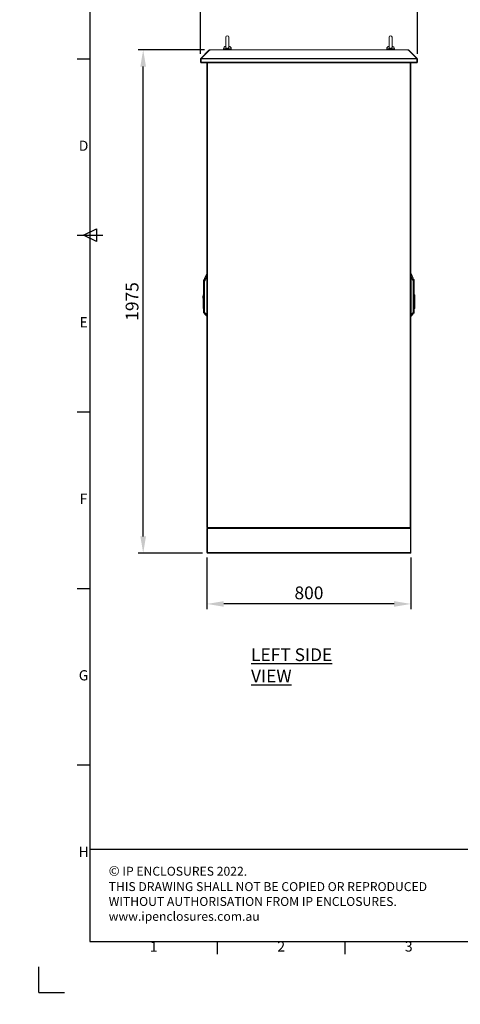
# Model space of a CAD drawing. Units: millimetres. Extents: x 63 to 8538, y 73 to 6060.
# Drawn here: x 63 to 1790, y 73 to 3936 of the extents above; entities that cross this region are included whole.
import ezdxf
from ezdxf.enums import TextEntityAlignment as Align

# ---------------------------------------------------------------- set-up
doc = ezdxf.new("R2010")
doc.units = ezdxf.units.MM
doc.header["$LTSCALE"] = 5
doc.header["$PDSIZE"] = -1
doc.layers.add('Dimensions', color=7, linetype='Continuous')
doc.layers.add('Title Block', color=7, linetype='Continuous')
doc.styles.add('ISO Proportional', font='ARIALN.TTF', dxfattribs={"width": 0.8})
doc.styles.add('SLDTEXTSTYLE1', font='romans.shx', dxfattribs={"width": 0.75})
doc.styles.get("Standard").update_dxf_attribs({"font": 'romans.shx', "width": 0.8})
doc.dimstyles.new('SLDDIMSTYLE2', dxfattribs={"dimscale": 10, "dimtxt": 2.5, "dimasz": 3.302, "dimexe": 1, "dimexo": 1, "dimgap": 0.926042, "dimtad": 1, "dimdec": 0, "dimrnd": 1e-09, "dimzin": 12, "dimdsep": 46, "dimtxsty": 'Standard', "dimcen": 2, "dimadec": 0, "dimazin": 3, "dimtfac": 1, "dimtdec": 0, "dimtmove": 0, "dimatfit": 0, "dimfxl": 1, "dimfrac": 2, "dimtolj": 1, "dimtzin": 12, "dimarcsym": 0})

# ---------------------------------------------------------------- blocks, each defined once
blk = doc.blocks.new('ISO A1 title block')
at = {"layer": 'Title Block'}
for p, q in [((20, 574), (20, 20)), ((15, 366.25), (20, 366.25)), ((17.5, 297), (22.5, 299.5)), ((22.5, 299.5), (22.5, 294.5)), ((15, 297), (25, 297)), ((22.5, 294.5), (17.5, 297)), ((15, 227.75), (20, 227.75)), ((15, 158.5), (20, 158.5)), ((15, 89.25), (20, 89.25)), ((20, 20), (820, 20)), ((70, 15), (70, 20)), ((120, 15), (120, 20)), ((0, 0), (0, 10)), ((0, 0), (10, 0))]:
    blk.add_line(p, q, dxfattribs=at)
at = {"layer": 'Title Block', "style": 'ISO Proportional'}
for s, p in [('D', (17.5, 331.625)), ('E', (17.5, 262.375)), ('F', (17.5, 193.125)), ('G', (17.5, 123.875)), ('H', (17.5, 54.625)), ('1', (45, 17.5)), ('2', (95, 17.5)), ('3', (145, 17.5))]:
    blk.add_text(s, height=4, dxfattribs=at).set_placement(p, align=Align.MIDDLE)
at = {"layer": 'Title Block', "style": 'ISO Proportional', "flags": 8}
for tag, p in [('FILENAME', (747, 43)), ('DATE', (772, 43)), ('SCALE', (802, 43)), ('EDITION', (787, 23)), ('SHEET', (802, 23))]:
    blk.add_attdef(tag, text='', height=2.5, dxfattribs=at).set_placement(p, align=Align.MIDDLE_LEFT)
blk.add_attdef('DRAWING_NUMBER', text='', height=3, dxfattribs=at).set_placement((755, 25), align=Align.MIDDLE)
blk = doc.blocks.new('*D6')
at = {"layer": 'Defpoints', "color": 0, "transparency": 16777216}
for p in [(772.2, 4018.1), (772.2, 3782), (1622.1, 3782)]:
    blk.add_point(p, dxfattribs=at)
at = {"layer": 'Dimensions', "color": 0, "lineweight": -2, "transparency": 16777216}
for p, q in [((772.2, 3802), (772.2, 4038.1)), ((1556.1, 4018.1), (838.2, 4018.1)), ((1622.1, 3802), (1622.1, 4038.1))]:
    blk.add_line(p, q, dxfattribs=at)
at = {"layer": 'Dimensions', "color": 0, "transparency": 16777216}
for points in [[(838.2, 4029.1), (838.2, 4007.1), (772.2, 4018.1)], [(1556.1, 4029.1), (1556.1, 4007.1), (1622.1, 4018.1)]]:
    blk.add_solid(points, dxfattribs=at)
at = {"layer": 'Dimensions', "color": 0, "transparency": 16777216, "insert": (1197.1, 4061.6), "char_height": 50, "attachment_point": 5}
blk.add_mtext('\\A1;850', dxfattribs=at)
blk = doc.blocks.new('*D7')
at = {"layer": 'Defpoints', "color": 0, "transparency": 16777216}
for p in [(797.2, 1845.7), (1597.1, 1845.7), (797.2, 1644)]:
    blk.add_point(p, dxfattribs=at)
at = {"layer": 'Dimensions', "color": 0, "lineweight": -2, "transparency": 16777216}
for p, q in [((797.2, 1825.7), (797.2, 1624)), ((1597.1, 1825.7), (1597.1, 1624)), ((1531.1, 1644), (863.2, 1644))]:
    blk.add_line(p, q, dxfattribs=at)
at = {"layer": 'Dimensions', "color": 0, "transparency": 16777216}
for points in [[(863.2, 1655), (863.2, 1633), (797.2, 1644)], [(1531.1, 1655), (1531.1, 1633), (1597.1, 1644)]]:
    blk.add_solid(points, dxfattribs=at)
at = {"layer": 'Dimensions', "color": 0, "transparency": 16777216, "insert": (1197.1, 1687.5), "char_height": 50, "attachment_point": 5}
blk.add_mtext('\\A1;800', dxfattribs=at)
blk = doc.blocks.new('*D8')
at = {"layer": 'Defpoints', "color": 0, "transparency": 16777216}
for p in [(547.2, 3818.1), (808.2, 3818.1), (799.8, 1843.1)]:
    blk.add_point(p, dxfattribs=at)
at = {"layer": 'Dimensions', "color": 0, "lineweight": -2, "transparency": 16777216}
for p, q in [((788.2, 3818.1), (527.2, 3818.1)), ((547.2, 1909.1), (547.2, 3752)), ((779.8, 1843.1), (527.2, 1843.1))]:
    blk.add_line(p, q, dxfattribs=at)
at = {"layer": 'Dimensions', "color": 0, "transparency": 16777216}
for points in [[(536.1, 3752), (558.2, 3752), (547.2, 3818.1)], [(536.1, 1909.1), (558.2, 1909.1), (547.2, 1843.1)]]:
    blk.add_solid(points, dxfattribs=at)
at = {"layer": 'Dimensions', "color": 0, "transparency": 16777216, "insert": (503.6, 2830.6), "char_height": 50, "attachment_point": 5, "rotation": 90}
blk.add_mtext('\\A1;1975', dxfattribs=at)

msp = doc.modelspace()

# ---------------------------------------------------------------- hatches: boundary and pattern name
at = {"linetype": 'Continuous', "lineweight": 18}
h = msp.add_hatch(dxfattribs=at)
h.set_pattern_fill('ANSI32', style=0)
h.paths.add_polyline_path([(63.4, 73.5), (63.4, 73.6), (63, 73.6), (63, 73.5)], flags=0)
h = msp.add_hatch(dxfattribs=at)
h.set_pattern_fill('ANSI32', style=0)
h.paths.add_polyline_path([(113.5, 73.6), (113.5, 73.5), (113.8, 73.5), (113.8, 73.6)], flags=0)

# ---------------------------------------------------------------- linework, layer by layer
at = {"color": 7, "linetype": 'Continuous', "lineweight": 18, "ltscale": 20}
for p, q in [((871.2, 3867.1), (871.2, 3828.2)), ((883.2, 3828.2), (883.2, 3867.1)), ((1511.1, 3867.1), (1511.1, 3828.2)), ((1523.1, 3828.2), (1523.1, 3867.1)), ((772.9, 3783.8), (805.1, 3816.1)), ((774.4, 3783.8), (806.6, 3816.1)), ((805.7, 3816.6), (805.1, 3816.1)), ((805.9, 3815.3), (805.1, 3816.1)), ((806.4, 3817.3), (805.7, 3816.6)), ((806.6, 3816.1), (809.2, 3816.1)), ((808.2, 3816.1), (808.2, 3818.1)), ((808.2, 3818.1), (809.2, 3818.1)), ((808.2, 3816.1), (809.2, 3816.1)), ((809.2, 3818.1), (809.2, 3817.3)), ((1585.1, 3818.1), (809.2, 3818.1)), ((809.2, 3817.3), (809.2, 3816.6)), ((809.2, 3817.3), (1585.1, 3817.3)), ((809.2, 3816.1), (809.2, 3816.6)), ((862.2, 3821.8), (862.2, 3818.1)), ((892.2, 3818.1), (892.2, 3821.8)), ((1502.1, 3821.8), (1502.1, 3818.1)), ((1532.1, 3818.1), (1532.1, 3821.8)), ((1585.1, 3817.3), (1585.1, 3818.1)), ((1585.1, 3818.1), (1586.1, 3818.1)), ((1585.1, 3817.3), (1585.1, 3816.6)), ((1585.1, 3816.6), (1585.1, 3816.1)), ((1585.1, 3816.1), (1587.7, 3816.1)), ((1585.1, 3816.1), (1586.1, 3816.1)), ((1586.1, 3816.1), (1586.1, 3818.1)), ((1619.9, 3783.8), (1587.7, 3816.1)), ((1587.9, 3817.3), (1588.6, 3816.6)), ((1588.4, 3815.3), (1589.1, 3816.1)), ((1589.1, 3816.1), (1588.6, 3816.6)), ((1621.4, 3783.8), (1589.1, 3816.1)), ((772.2, 3782), (772.2, 3768.7)), ((774.2, 3782), (772.2, 3782)), ((774.2, 3768.7), (772.2, 3768.7)), ((774.3, 3782.5), (772.9, 3783.8)), ((774.2, 3782), (1620.1, 3782)), ((774.2, 3768.7), (774.2, 3782)), ((774.2, 3782), (774.2, 3768.7)), ((774.2, 3768.7), (1620.1, 3768.7)), ((774.4, 3783.8), (1619.9, 3783.8)), ((774.8, 3766.1), (774.8, 3767.1)), ((774.8, 3766.1), (775.5, 3766.1)), ((775.5, 3766.1), (1618.8, 3766.1)), ((797.2, 3766), (797.2, 1946.2)), ((1597.1, 3766), (1597.1, 1946.2)), ((1618.8, 3766.1), (1619.5, 3766.1)), ((1619.5, 3766.1), (1619.5, 3767.1)), ((1620, 3782.5), (1621.4, 3783.8)), ((1620.1, 3782), (1620.1, 3768.7)), ((1620.1, 3782), (1622.1, 3782)), ((1620.1, 3768.7), (1620.1, 3782)), ((1620.1, 3768.7), (1622.1, 3768.7)), ((1622.1, 3768.7), (1622.1, 3782)), ((796.6, 2940.4), (787.7, 2921.5)), ((796.6, 2940.4), (796.6, 2938.6)), ((797, 2938.8), (796.9, 2938.1)), ((797.2, 2940.7), (797, 2940.7)), ((797, 2940.7), (797, 2938.8)), ((1606.3, 2921.5), (1597.5, 2940.4)), ((1597.5, 2938.6), (1597.5, 2940.4)), ((784.3, 2906.7), (784.3, 2914.4)), ((784.3, 2906.6), (784.4, 2906.7)), ((784.4, 2906.7), (784.3, 2906.7)), ((784.3, 2906.7), (784.3, 2906.6)), ((784.3, 2906.6), (784.3, 2897.5)), ((784.3, 2897.5), (784.3, 2854)), ((784.6, 2906.7), (784.6, 2915.1)), ((784.6, 2795.6), (784.6, 2897.5)), ((787.7, 2909.8), (787.7, 2919.4)), ((787.7, 2787.4), (787.7, 2909.8)), ((787.7, 2909.8), (788, 2909.8)), ((788, 2909.8), (788, 2787.4)), ((796.6, 2927.9), (796.6, 2780)), ((797.1, 2931.2), (796.8, 2931.2)), ((796.8, 2780), (796.8, 2927.9)), ((1597.2, 2927.9), (1597.2, 2780)), ((1597.5, 2780), (1597.5, 2927.9)), ((1606.1, 2787.4), (1606.1, 2909.8)), ((1606.1, 2909.8), (1606.3, 2909.8)), ((1606.3, 2919.6), (1606.3, 2921.5)), ((1606.3, 2919.4), (1606.3, 2909.8)), ((1606.3, 2909.8), (1606.3, 2787.4)), ((1609.4, 2915.1), (1609.4, 2906.7)), ((1609.4, 2897.5), (1609.4, 2795.6)), ((1609.7, 2906.7), (1609.7, 2914.4)), ((1609.7, 2906.7), (1609.7, 2906.6)), ((1609.7, 2906.7), (1609.7, 2906.7)), ((1609.7, 2906.6), (1609.7, 2906.7)), ((1609.7, 2897.5), (1609.7, 2906.6)), ((1609.7, 2795.6), (1609.7, 2897.5)), ((785.8, 2889.2), (786, 2877.2)), ((786.4, 2877.2), (786, 2877.2)), ((786, 2877.2), (786, 2795.6)), ((786.4, 2877.2), (786.2, 2889.2)), ((786.4, 2795.6), (786.4, 2877.2)), ((1607.9, 2889.2), (1607.6, 2877.2)), ((1608, 2877.2), (1607.6, 2877.2)), ((1607.6, 2877.2), (1607.6, 2795.6)), ((1608, 2877.2), (1608.2, 2889.2)), ((1608, 2795.6), (1608, 2877.2)), ((781.5, 2852), (782.3, 2852)), ((781.5, 2852), (781.5, 2844)), ((781.5, 2844), (782.3, 2844)), ((782.3, 2856.4), (784.3, 2856.4)), ((782.3, 2856.4), (782.3, 2854)), ((782.3, 2854), (784.3, 2854)), ((782.3, 2818.9), (782.3, 2854)), ((784.3, 2818.9), (784.3, 2854)), ((1611.7, 2856.4), (1609.7, 2856.4)), ((1609.7, 2840.3), (1611.7, 2840.3)), ((1611.7, 2840.3), (1611.7, 2856.4)), ((1612.5, 2852), (1611.7, 2852)), ((1612.5, 2844), (1611.7, 2844)), ((1611.7, 2840.3), (1611.7, 2805.3)), ((1612.5, 2844), (1612.5, 2852)), ((784.3, 2818.9), (782.3, 2818.9)), ((782.3, 2818.9), (782.3, 2802.9)), ((782.3, 2802.9), (784.3, 2802.9)), ((784.3, 2802.9), (784.3, 2818.9)), ((784.3, 2802.9), (784.3, 2795.6)), ((784.6, 2795.6), (784.3, 2795.6)), ((784.3, 2795.6), (784.3, 2786.6)), ((786, 2795.6), (784.6, 2795.6)), ((784.6, 2785.9), (786, 2784.4)), ((786.4, 2795.6), (786, 2795.6)), ((786.4, 2795.6), (786.4, 2795.6)), ((786.4, 2784.3), (786.4, 2784.3)), ((786.4, 2784.3), (787.7, 2784.3)), ((786.4, 2784.3), (786.4, 2784.3)), ((788, 2787.4), (787.7, 2787.4)), ((787.7, 2783.5), (787.7, 2787.4)), ((787.7, 2781.9), (787.7, 2783.5)), ((787.8, 2783.2), (787.8, 2781.5)), ((787.8, 2781.5), (796.6, 2772.8)), ((1597.5, 2772.8), (1606.2, 2781.5)), ((1606.1, 2787.4), (1606.3, 2787.4)), ((1606.2, 2781.5), (1606.2, 2783.2)), ((1606.3, 2787.4), (1606.3, 2783.5)), ((1606.3, 2784.3), (1607.6, 2784.3)), ((1606.3, 2783.5), (1606.3, 2781.9)), ((1607.6, 2795.6), (1607.6, 2795.6)), ((1607.6, 2795.6), (1608, 2795.6)), ((1607.6, 2784.3), (1607.6, 2784.3)), ((1607.6, 2784.3), (1607.6, 2784.3)), ((1609.4, 2795.6), (1608, 2795.6)), ((1608, 2784.4), (1609.4, 2785.9)), ((1609.4, 2795.6), (1609.7, 2795.6)), ((1611.7, 2805.3), (1609.7, 2805.3)), ((1609.7, 2802.9), (1611.7, 2802.9)), ((1609.7, 2786.6), (1609.7, 2795.6)), ((1611.7, 2802.9), (1611.7, 2805.3)), ((796.6, 2779.9), (796.6, 2780)), ((796.8, 2780), (796.6, 2780)), ((796.8, 2780), (796.8, 2779.9)), ((796.8, 2775.7), (796.9, 2775.3)), ((796.9, 2775.3), (796.9, 2772.7)), ((797.2, 2772.7), (796.9, 2772.7)), ((1597.2, 2779.9), (1597.2, 2780)), ((1597.2, 2780), (1597.5, 2780)), ((1597.5, 2779.9), (1597.5, 2780)), ((797.2, 1945.2), (797.2, 1943.6)), ((797.2, 1945.2), (800.2, 1945.2)), ((1597.1, 1943.6), (797.2, 1943.6)), ((799.2, 1940.5), (797.2, 1940.5)), ((797.2, 1845.7), (797.2, 1940.5)), ((797.5, 1945.6), (799.8, 1945.6)), ((798.7, 1945.6), (797.9, 1945.2)), ((799.2, 1940.5), (799.2, 1845.7)), ((799.4, 1845.8), (799.4, 1940.3)), ((799.4, 1940.3), (846.9, 1940.3)), ((800.2, 1945.6), (799.8, 1945.6)), ((799.8, 1941.1), (799.8, 1943.1)), ((847.2, 1943.1), (799.8, 1943.1)), ((847.2, 1941.1), (799.8, 1941.1)), ((800.2, 1945.2), (800.2, 1945.6)), ((831.8, 1943.4), (831.8, 1943.1)), ((831.8, 1943.4), (841.8, 1943.4)), ((831.8, 1940.3), (831.8, 1941.1)), ((834.2, 1943.4), (834.2, 1943.6)), ((834.5, 1940.3), (834.5, 1941.1)), ((839.8, 1940.3), (839.8, 1941.1)), ((840.2, 1943.4), (840.2, 1943.6)), ((841.8, 1943.4), (842.6, 1943.4)), ((842.5, 1940.3), (842.5, 1941.1)), ((842.6, 1943.1), (842.6, 1943.4)), ((846.9, 1941.1), (846.9, 1940.5)), ((846.9, 1940.3), (846.9, 1940.5)), ((846.9, 1940.5), (1547.4, 1940.5)), ((1547.1, 1943.1), (847.2, 1943.1)), ((847.2, 1941.1), (847.2, 1943.1)), ((861.3, 1943.6), (860.9, 1943.3)), ((860.9, 1943.3), (863.4, 1943.3)), ((860.9, 1943.1), (860.9, 1943.3)), ((860.9, 1943.1), (860.9, 1943.1)), ((860.9, 1943.1), (863.4, 1943.1)), ((861.3, 1943.6), (861.3, 1943.6)), ((861.3, 1943.6), (863.4, 1943.6)), ((863.4, 1943.6), (863.4, 1943.3)), ((863.4, 1943.6), (865.5, 1943.6)), ((863.4, 1943.3), (865.9, 1943.3)), ((863.4, 1943.1), (865.9, 1943.1)), ((865.9, 1943.3), (865.5, 1943.6)), ((865.5, 1943.6), (865.5, 1943.6)), ((865.9, 1943.1), (865.9, 1943.3)), ((865.9, 1943.1), (865.9, 1943.1)), ((945.1, 1943.6), (944.6, 1943.3)), ((944.6, 1943.3), (947.1, 1943.3)), ((944.6, 1943.1), (944.6, 1943.3)), ((944.6, 1943.1), (944.7, 1943.1)), ((944.6, 1943.1), (947.1, 1943.1)), ((945, 1943.6), (945.1, 1943.6)), ((945.1, 1943.6), (947.1, 1943.6)), ((947.1, 1943.6), (947.1, 1943.3)), ((947.1, 1943.6), (949.2, 1943.6)), ((947.1, 1943.3), (949.6, 1943.3)), ((947.1, 1943.1), (949.6, 1943.1)), ((949.6, 1943.3), (949.2, 1943.6)), ((949.2, 1943.6), (949.3, 1943.6)), ((949.6, 1943.1), (949.6, 1943.3)), ((949.6, 1943.1), (949.6, 1943.1)), ((994.8, 1943.6), (994.6, 1943.5)), ((994.6, 1943.5), (997.1, 1943.5)), ((994.6, 1943.4), (994.6, 1943.5)), ((994.6, 1943.4), (995, 1943.1)), ((994.6, 1943.4), (997.1, 1943.4)), ((997.1, 1943.5), (999.6, 1943.5)), ((997.1, 1943.4), (999.6, 1943.4)), ((999.3, 1943.1), (999.6, 1943.4)), ((999.6, 1943.5), (999.5, 1943.6)), ((999.6, 1943.4), (999.6, 1943.5)), ((1070.1, 1943.6), (1069.6, 1943.3)), ((1069.6, 1943.3), (1072.1, 1943.3)), ((1069.6, 1943.1), (1069.6, 1943.3)), ((1069.6, 1943.1), (1069.7, 1943.1)), ((1069.6, 1943.1), (1072.1, 1943.1)), ((1070, 1943.6), (1070.1, 1943.6)), ((1070.1, 1943.6), (1072.1, 1943.6)), ((1072.1, 1943.6), (1072.1, 1943.3)), ((1072.1, 1943.6), (1074.2, 1943.6)), ((1072.1, 1943.3), (1074.6, 1943.3)), ((1072.1, 1943.1), (1074.6, 1943.1)), ((1074.6, 1943.3), (1074.2, 1943.6)), ((1074.2, 1943.6), (1074.2, 1943.6)), ((1074.6, 1943.1), (1074.6, 1943.3)), ((1074.6, 1943.1), (1074.6, 1943.1)), ((1194.8, 1943.6), (1194.6, 1943.5)), ((1194.6, 1943.5), (1197.1, 1943.5)), ((1194.6, 1943.4), (1194.6, 1943.5)), ((1194.6, 1943.4), (1195, 1943.1)), ((1194.6, 1943.4), (1197.1, 1943.4)), ((1194.7, 1943.3), (1194.6, 1943.3)), ((1194.6, 1943.3), (1194.8, 1943.3)), ((1194.6, 1943.1), (1194.6, 1943.3)), ((1194.6, 1943.1), (1194.7, 1943.1)), ((1194.6, 1943.1), (1195, 1943.1)), ((1197.1, 1943.5), (1199.6, 1943.5)), ((1197.1, 1943.4), (1199.6, 1943.4)), ((1199.2, 1943.1), (1199.6, 1943.4)), ((1199.3, 1943.1), (1199.6, 1943.1)), ((1199.6, 1943.5), (1199.5, 1943.6)), ((1199.5, 1943.3), (1199.6, 1943.3)), ((1199.6, 1943.4), (1199.6, 1943.5)), ((1199.6, 1943.3), (1199.6, 1943.3)), ((1199.6, 1943.1), (1199.6, 1943.3)), ((1199.6, 1943.1), (1199.6, 1943.1)), ((1320.1, 1943.6), (1319.6, 1943.3)), ((1319.6, 1943.3), (1322.1, 1943.3)), ((1319.6, 1943.1), (1319.6, 1943.3)), ((1319.6, 1943.1), (1319.7, 1943.1)), ((1319.6, 1943.1), (1322.1, 1943.1)), ((1320, 1943.6), (1320.1, 1943.6)), ((1320.1, 1943.6), (1322.1, 1943.6)), ((1322.1, 1943.6), (1322.1, 1943.3)), ((1322.1, 1943.6), (1324.2, 1943.6)), ((1322.1, 1943.3), (1324.6, 1943.3)), ((1322.1, 1943.1), (1324.6, 1943.1)), ((1324.6, 1943.3), (1324.2, 1943.6)), ((1324.2, 1943.6), (1324.2, 1943.6)), ((1324.6, 1943.1), (1324.6, 1943.3)), ((1324.6, 1943.1), (1324.6, 1943.1)), ((1394.8, 1943.6), (1394.6, 1943.5)), ((1394.6, 1943.5), (1397.1, 1943.5)), ((1394.6, 1943.4), (1394.6, 1943.5)), ((1394.6, 1943.4), (1395, 1943.1)), ((1394.6, 1943.4), (1397.1, 1943.4)), ((1397.1, 1943.5), (1399.6, 1943.5)), ((1397.1, 1943.4), (1399.6, 1943.4)), ((1399.2, 1943.1), (1399.6, 1943.4)), ((1399.6, 1943.5), (1399.5, 1943.6)), ((1399.6, 1943.4), (1399.6, 1943.5)), ((1445.1, 1943.6), (1444.6, 1943.3)), ((1444.6, 1943.3), (1444.6, 1943.1)), ((1444.6, 1943.3), (1447.1, 1943.3)), ((1444.6, 1943.3), (1444.8, 1943.3)), ((1444.6, 1943.1), (1444.7, 1943.1)), ((1444.6, 1943.1), (1447.1, 1943.1)), ((1444.6, 1943.1), (1444.8, 1943.1)), ((1444.8, 1943.3), (1447.9, 1943.3)), ((1444.8, 1943.1), (1444.8, 1943.3)), ((1444.8, 1943.1), (1447.9, 1943.1)), ((1445, 1943.6), (1445.1, 1943.6)), ((1445.1, 1943.6), (1447.1, 1943.6)), ((1445.1, 1943.6), (1447.8, 1943.6)), ((1447.1, 1943.6), (1447.1, 1943.3)), ((1447.1, 1943.6), (1449.2, 1943.6)), ((1447.1, 1943.3), (1449.6, 1943.3)), ((1447.1, 1943.1), (1449.6, 1943.1)), ((1447.8, 1943.6), (1447.9, 1943.3)), ((1447.8, 1943.6), (1449.2, 1943.6)), ((1447.9, 1943.3), (1449.6, 1943.3)), ((1447.9, 1943.1), (1449.6, 1943.1)), ((1449.6, 1943.3), (1449.2, 1943.6)), ((1449.2, 1943.6), (1449.2, 1943.6)), ((1449.6, 1943.1), (1449.6, 1943.3)), ((1449.6, 1943.1), (1449.6, 1943.1)), ((1528.8, 1943.6), (1528.4, 1943.3)), ((1528.4, 1943.3), (1530.9, 1943.3)), ((1528.4, 1943.1), (1528.4, 1943.3)), ((1528.4, 1943.1), (1528.4, 1943.1)), ((1528.4, 1943.1), (1530.9, 1943.1)), ((1528.8, 1943.6), (1528.8, 1943.6)), ((1528.8, 1943.6), (1530.9, 1943.6)), ((1530.9, 1943.6), (1530.9, 1943.3)), ((1530.9, 1943.6), (1532.9, 1943.6)), ((1530.9, 1943.3), (1533.4, 1943.3)), ((1530.9, 1943.1), (1533.4, 1943.1)), ((1533.4, 1943.3), (1532.9, 1943.6)), ((1532.9, 1943.6), (1533, 1943.6)), ((1533.4, 1943.1), (1533.4, 1943.3)), ((1533.4, 1943.1), (1533.4, 1943.1)), ((1547.1, 1941.1), (1547.1, 1943.1)), ((1594.5, 1943.1), (1547.1, 1943.1)), ((1594.5, 1941.1), (1547.1, 1941.1)), ((1547.4, 1940.5), (1547.4, 1941.1)), ((1547.4, 1940.3), (1547.4, 1940.5)), ((1547.4, 1940.3), (1594.9, 1940.3)), ((1551.7, 1943.4), (1551.7, 1943.1)), ((1551.7, 1943.4), (1561.8, 1943.4)), ((1551.8, 1940.3), (1551.8, 1941.1)), ((1554.1, 1943.4), (1554.1, 1943.6)), ((1554.5, 1940.3), (1554.5, 1941.1)), ((1559.8, 1940.3), (1559.8, 1941.1)), ((1560.1, 1943.4), (1560.1, 1943.6)), ((1561.8, 1943.4), (1562.5, 1943.4)), ((1562.5, 1943.1), (1562.5, 1943.4)), ((1562.5, 1940.3), (1562.5, 1941.1)), ((1594.5, 1945.6), (1594.1, 1945.6)), ((1594.1, 1945.6), (1594.1, 1945.2)), ((1594.1, 1945.2), (1597.1, 1945.2)), ((1594.5, 1945.6), (1596.8, 1945.6)), ((1594.5, 1941.1), (1594.5, 1943.1)), ((1594.9, 1940.3), (1594.9, 1845.8)), ((1595.1, 1940.5), (1597.1, 1940.5)), ((1595.1, 1845.7), (1595.1, 1940.5)), ((1595.6, 1945.6), (1596.4, 1945.2)), ((1597.1, 1945.2), (1597.1, 1943.6)), ((1597.1, 1845.7), (1597.1, 1940.5)), ((799.2, 1845.7), (797.2, 1845.7)), ((799.4, 1845.8), (846.9, 1845.8)), ((799.8, 1845.1), (799.8, 1843.1)), ((799.8, 1845.1), (847.2, 1845.1)), ((847.2, 1843.1), (799.8, 1843.1)), ((846.9, 1845.8), (846.9, 1845.7)), ((1547.4, 1845.7), (846.9, 1845.7)), ((846.9, 1845.7), (846.9, 1845.1)), ((847.2, 1845.1), (847.2, 1843.1)), ((1547.1, 1843.1), (847.2, 1843.1)), ((1547.1, 1845.1), (1594.5, 1845.1)), ((1547.1, 1845.1), (1547.1, 1843.1)), ((1594.5, 1843.1), (1547.1, 1843.1)), ((1547.4, 1845.8), (1594.9, 1845.8)), ((1547.4, 1845.8), (1547.4, 1845.7)), ((1547.4, 1845.1), (1547.4, 1845.7)), ((1594.5, 1845.1), (1594.5, 1843.1)), ((1595.1, 1845.7), (1597.1, 1845.7))]:
    msp.add_line(p, q, dxfattribs=at)
at = {"color": 8, "linetype": 'Continuous', "lineweight": 18, "ltscale": 20}
for p, q in [((806.4, 3815.9), (805.7, 3816.6)), ((807.6, 3816.1), (806.4, 3817.3)), ((892.2, 3821.8), (862.2, 3821.8)), ((1532.1, 3821.8), (1502.1, 3821.8)), ((1586.7, 3816.1), (1587.9, 3817.3)), ((1587.9, 3815.9), (1588.6, 3816.6)), ((799.8, 1945.6), (799.8, 3766.1)), ((1594.5, 3766.1), (1594.5, 1945.6)), ((797.2, 2938.8), (797, 2938.8)), ((796.7, 2931.9), (797.2, 2931.9)), ((797.2, 2932.7), (797.1, 2931.2)), ((797.1, 2931.2), (797.2, 2931.2)), ((1597.1, 2931.2), (1597.3, 2931.2)), ((786.4, 2877.2), (787.7, 2881.1)), ((787.7, 2881), (786.4, 2877.2)), ((1606.3, 2881.1), (1607.6, 2877.2)), ((1607.6, 2877.2), (1606.3, 2881)), ((784.6, 2785.9), (784.6, 2795.6)), ((786, 2784.4), (786, 2795.6)), ((786.4, 2784.3), (786.4, 2795.6)), ((786.4, 2784.3), (786.4, 2795.6)), ((787.7, 2795.6), (786.4, 2795.6)), ((1606.3, 2795.6), (1607.6, 2795.6)), ((1607.6, 2795.6), (1607.6, 2784.3)), ((1607.6, 2795.6), (1607.6, 2784.3)), ((1608, 2795.6), (1608, 2784.4)), ((1609.4, 2795.6), (1609.4, 2785.9)), ((796.6, 2775.4), (796.6, 2772.8)), ((797.2, 2780), (796.8, 2780)), ((796.9, 2775.3), (797.2, 2775.3)), ((1597.2, 2780), (1597.1, 2780)), ((1597.5, 2772.8), (1597.5, 2775.4)), ((799.8, 1945.6), (799.8, 1945.2)), ((863.4, 1943.6), (863.4, 1943.6)), ((863.4, 1943.1), (863.4, 1943.1)), ((947.1, 1943.6), (947.1, 1943.6)), ((947.1, 1943.1), (947.1, 1943.1)), ((997.1, 1943.6), (997.1, 1943.5)), ((997.1, 1943.1), (997.1, 1943.4)), ((1072.1, 1943.6), (1072.1, 1943.6)), ((1072.1, 1943.1), (1072.1, 1943.1)), ((1197.1, 1943.6), (1197.1, 1943.5)), ((1197.1, 1943.1), (1197.1, 1943.4)), ((1322.1, 1943.6), (1322.1, 1943.6)), ((1322.1, 1943.1), (1322.1, 1943.1)), ((1397.1, 1943.6), (1397.1, 1943.5)), ((1397.1, 1943.1), (1397.1, 1943.4)), ((1447.1, 1943.6), (1447.1, 1943.6)), ((1447.1, 1943.1), (1447.1, 1943.1)), ((1447.8, 1943.6), (1447.8, 1943.6)), ((1447.9, 1943.1), (1447.9, 1943.1)), ((1530.9, 1943.6), (1530.9, 1943.6)), ((1530.9, 1943.1), (1530.9, 1943.1)), ((1594.5, 1945.6), (1594.5, 1945.2))]:
    msp.add_line(p, q, dxfattribs=at)
at = {"color": 7, "linetype": 'Continuous', "lineweight": 18, "ltscale": 400}
for p, q in [((786.4, 2877.2), (786.4, 2877.2)), ((1607.6, 2877.2), (1607.6, 2877.2))]:
    msp.add_line(p, q, dxfattribs=at)
at = {"color": 7, "linetype": 'Continuous', "lineweight": 18, "ltscale": 20, "flags": 128}
for points in [[(883.1, 3828.3), (882.9, 3826.9), (881.9, 3825.5), (880.5, 3824.4), (878.7, 3823.7), (876.7, 3823.5), (874.7, 3823.9), (873, 3824.9), (871.8, 3826.1), (871.2, 3827.6), (871.2, 3828.2)], [(1523.1, 3828.3), (1522.9, 3826.9), (1521.9, 3825.5), (1520.5, 3824.4), (1518.6, 3823.7), (1516.6, 3823.5), (1514.7, 3823.9), (1513, 3824.9), (1511.8, 3826.1), (1511.2, 3827.6), (1511.2, 3828.2)], [(808.1, 3816.1), (808.2, 3816.1), (808.2, 3816.1)], [(1586.1, 3816.1), (1586.1, 3816.1), (1586.2, 3816.1)], [(774.2, 3782.3), (774.2, 3782.2), (774.2, 3782)], [(775.5, 3766.1), (775.2, 3766.3), (774.9, 3766.7), (774.6, 3767.5), (774.3, 3768.3), (774.2, 3768.7)], [(774.2, 3768.7), (774.2, 3768.4), (774.4, 3768.3)], [(1620.1, 3768.7), (1619.8, 3767.7), (1619.5, 3766.9), (1619.2, 3766.4), (1618.9, 3766.1), (1618.8, 3766.1)], [(1619.9, 3768.3), (1620.1, 3768.4), (1620.1, 3768.7)], [(1620.1, 3782), (1620.1, 3782.2), (1620, 3782.3)], [(796.5, 2937.8), (793.5, 2931.6), (791.6, 2927.6), (789.7, 2923.6), (787.7, 2919.6)], [(796.6, 2938.6), (796.5, 2938.2), (796.5, 2937.8)], [(796.5, 2937.8), (796.5, 2936.4), (796.7, 2934.6), (796.8, 2933), (796.8, 2931.2)], [(1597.3, 2931.2), (1597.2, 2933.4), (1597.5, 2935.4), (1597.6, 2936.8), (1597.6, 2937.8)], [(1597.6, 2937.8), (1597.5, 2938.3), (1597.5, 2938.6)], [(1597.6, 2937.8), (1600.7, 2931.4), (1601.6, 2929.5), (1602.5, 2927.5), (1603.5, 2925.5), (1604.4, 2923.5), (1606.3, 2919.6)], [(784.4, 2906.7), (784.5, 2906.7), (784.6, 2906.7)], [(784.6, 2906.7), (784.6, 2906.7), (784.6, 2906.7)], [(784.6, 2906.6), (784.6, 2906.6), (784.6, 2906.6)], [(784.6, 2897.5), (784.6, 2897.5), (784.6, 2897.5), (784.7, 2897.4), (784.7, 2897.3), (784.8, 2897.1)], [(784.6, 2897.5), (784.6, 2897.5), (784.7, 2897.5), (784.7, 2897.5), (784.8, 2897.4), (784.9, 2897.1)], [(784.8, 2897.1), (785.4, 2892.7), (785.8, 2889.2)], [(786.2, 2889.2), (785.6, 2893.7), (784.9, 2897.1)], [(787.7, 2919.6), (787.8, 2918.8), (787.8, 2917.7), (787.8, 2915.1), (787.9, 2912.5), (788, 2909.8)], [(788, 2909.8), (790.9, 2916), (792.8, 2919.9), (794.7, 2923.9), (796.6, 2927.9)], [(796.8, 2931.2), (796.6, 2929.4), (796.6, 2927.9)], [(796.6, 2927.9), (796.6, 2927.9), (796.6, 2927.9), (796.7, 2927.9), (796.7, 2927.9), (796.7, 2927.9), (796.8, 2927.9), (796.8, 2927.9), (796.8, 2927.9)], [(796.8, 2927.9), (796.9, 2929.7), (797.1, 2931.2)], [(1597.5, 2927.9), (1597.4, 2927.9), (1597.4, 2927.9), (1597.4, 2927.9), (1597.3, 2927.9), (1597.3, 2927.9), (1597.3, 2927.9), (1597.2, 2927.9), (1597.2, 2927.9)], [(1597.5, 2927.9), (1597.4, 2929.8), (1597.3, 2931.2)], [(1597.5, 2927.9), (1600.4, 2921.7), (1602.3, 2917.8), (1604.2, 2913.8), (1606.1, 2909.8)], [(1606.1, 2909.8), (1606.1, 2911.7), (1606.2, 2913.5), (1606.2, 2915.2), (1606.2, 2916.6), (1606.3, 2917.7), (1606.3, 2918.3), (1606.3, 2918.8), (1606.3, 2919.6)], [(1607.9, 2889.2), (1608.4, 2893.2), (1609.1, 2897.1)], [(1608.2, 2889.2), (1608.7, 2893.6), (1609.3, 2897.1)], [(1609.1, 2897.1), (1609.2, 2897.4), (1609.3, 2897.5), (1609.4, 2897.5), (1609.4, 2897.5), (1609.4, 2897.5)], [(1609.3, 2897.1), (1609.3, 2897.3), (1609.4, 2897.4), (1609.4, 2897.5), (1609.4, 2897.5), (1609.4, 2897.5)], [(1609.4, 2906.7), (1609.4, 2906.7), (1609.4, 2906.7)], [(1609.4, 2906.7), (1609.6, 2906.7), (1609.7, 2906.7)], [(1609.4, 2906.6), (1609.4, 2906.6), (1609.4, 2906.6)], [(785.8, 2889.2), (786, 2889.2), (786.2, 2889.2)], [(786.2, 2889.2), (786.2, 2889.2), (786.2, 2889.2)], [(1607.9, 2889.2), (1607.9, 2889.2), (1607.9, 2889.2)], [(1607.9, 2889.2), (1608.1, 2889.2), (1608.2, 2889.2)], [(787.8, 2783.2), (792.7, 2779), (796.5, 2775.8)], [(796.6, 2779.9), (791.7, 2784.1), (788, 2787.4)], [(1597.5, 2779.9), (1602.5, 2784.3), (1606.1, 2787.4)], [(1597.6, 2775.8), (1602.4, 2779.9), (1606.2, 2783.2)], [(796.6, 2775.4), (796.5, 2775.6), (796.5, 2775.8)], [(1597.6, 2775.8), (1597.5, 2775.6), (1597.5, 2775.4)], [(797.4, 1945.2), (797.2, 1945.6), (797.2, 1946.2)], [(797.2, 1946.2), (797.2, 1945.9), (797.5, 1945.6)], [(1597.1, 1946.4), (1596.9, 1945.9), (1596.4, 1945.5)], [(1596.8, 1945.6), (1597.1, 1945.9), (1597.1, 1946.2)], [(1597.1, 1946.2), (1597.1, 1945.6), (1596.9, 1945.2)]]:
    msp.add_lwpolyline(points, dxfattribs=at)
at = {"color": 8, "linetype": 'Continuous', "lineweight": 18, "ltscale": 20, "flags": 128}
for points in [[(784.6, 2906.7), (786.5, 2906.7), (787.7, 2906.7)], [(784.6, 2906.6), (786.7, 2906.6), (787.7, 2906.6)], [(1597.1, 2929.4), (1597.2, 2929.3), (1597.2, 2927.9)], [(1606.3, 2906.7), (1607.6, 2906.7), (1609.4, 2906.7)], [(1609.4, 2906.6), (1607.6, 2906.6), (1606.3, 2906.6)], [(787.7, 2892.1), (787.2, 2890.5), (786.2, 2889.2)], [(786.2, 2889.2), (787.4, 2890.6), (787.7, 2892)], [(1606.3, 2891.9), (1606.7, 2890.5), (1607.9, 2889.2)]]:
    msp.add_lwpolyline(points, dxfattribs=at)
at = {"color": 7, "linetype": 'Continuous', "lineweight": 18, "ltscale": 400}
for centre, radius, start, end in [((877.2, 3867.1), 6, 0, 180), ((1517.1, 3867.1), 6, 0, 180), ((872.2, 3821.8), 10, 94.9974, 180), ((882.2, 3821.8), 10, 0, 85.0026), ((1512.1, 3821.8), 10, 94.9974, 180), ((1522.1, 3821.8), 10, 0, 85.0026), ((808.2, 3815.5), 2.6, 90, 135), ((1586.1, 3815.5), 2.6, 45, 90), ((774.8, 3782), 2.6, 135, 180), ((774.8, 3768.7), 2.6, 180, 270), ((834, 3777.2), 60, 173.6578, 175.4218), ((1619.5, 3768.7), 2.6, 270, 0), ((1560.3, 3777.2), 60, 4.5782, 6.3422), ((1619.5, 3782), 2.6, 0, 45), ((796.9, 2937.6), 0.481, 85.1465, 148.9496), ((797, 2940.2), 0.5, 90, 155), ((797, 2938.3), 0.502, 89.4433, 153.2998), ((1597, 2940.2), 0.5, 25, 76.2859), ((784.4, 2916.8), 10.2, 269.2224, 271.0558), ((784.6, 2897), 0.501, 85.1907, 120.0151), ((784.5, 2896.3), 1.22, 87.3856, 101.1617), ((786.5, 2914), 2.18, 150.9165, 172.0276), ((792.3, 2906.7), 11.4, 113.9479, 132.305), ((783.2, 2906.7), 1.48, 355.472, 359.8994), ((783.2, 2906.7), 1.47, 357.7882, 2.2118), ((980.5, 2907.7), 195.9, 180.3177, 183.0918), ((785.3, 2897.5), 0.704, 178.2244, 181.7756), ((785.3, 2895.7), 1.5, 106.0853, 112.5964), ((788.1, 2919.4), 0.428, 152.9394, 179.9087), ((1605.9, 2919.4), 0.428, 0.0913, 27.0606), ((1601.7, 2906.7), 11.4, 47.695, 66.0521), ((1406, 2907.9), 203.4, 356.9594, 359.6311), ((1608.7, 2895.7), 1.5, 67.4036, 73.9147), ((1607.5, 2914), 2.18, 7.9724, 29.0835), ((1610.9, 2906.7), 1.48, 180.1006, 184.528), ((1610.9, 2906.7), 1.47, 177.7882, 182.2118), ((1609.6, 2916.8), 10.2, 268.9438, 270.7779), ((1609.5, 2897), 0.501, 59.9849, 94.8093), ((1608.7, 2897.5), 0.704, 358.2244, 1.7756), ((1609.5, 2896.3), 1.22, 78.8384, 92.6143), ((786.5, 2867.7), 21.5, 90.9421, 91.8856), ((786.8, 2855.7), 21.5, 90.9421, 91.8856), ((1607.3, 2855.7), 21.5, 88.1144, 89.0579), ((1607.5, 2867.7), 21.5, 88.1144, 89.0579), ((785.3, 2786.6), 1, 180, 225), ((786.4, 2784.8), 0.5, 225, 270), ((788.2, 2783.5), 0.464, 180.2686, 226.8067), ((788.2, 2781.9), 0.5, 180, 225), ((866.1, 2783.2), 78.2, 176.9557, 180.0532), ((1527.9, 2783.2), 78.3, 359.9476, 3.0435), ((1605.9, 2783.5), 0.464, 313.1933, 359.7314), ((1605.8, 2781.9), 0.5, 315, 0), ((1607.6, 2784.8), 0.5, 270, 315), ((1608.7, 2786.6), 1, 315, 0), ((812.8, 2777.5), 16.4, 171.3942, 185.9282), ((796.8, 2776.2), 0.496, 232.2508, 275.7681), ((797.6, 2820.4), 40.5, 268.5333, 268.8777), ((796.9, 2775.8), 0.517, 227.2472, 270.2878), ((796.9, 2773.2), 0.5, 225, 270), ((816.2, 2777.9), 19.5, 173.9196, 186.4386), ((1597.1, 2775.8), 0.517, 269.7122, 312.7528), ((1597.1, 2773.2), 0.495, 270.4841, 315.1501), ((1577.8, 2777.9), 19.5, 353.5573, 6.0844), ((1596.4, 2820.4), 40.5, 271.1223, 271.4667), ((1597.2, 2776.2), 0.496, 264.2319, 307.7492), ((1585.2, 2777.6), 12.5, 351.766, 10.9116), ((799.8, 1940.5), 2.6, 90, 180), ((799.8, 1940.5), 0.6, 90, 180), ((1594.5, 1940.5), 2.6, 0, 90), ((1594.5, 1940.5), 0.6, 0, 90), ((799.8, 1845.7), 2.6, 180, 270), ((799.8, 1845.7), 0.6, 180, 270), ((1594.5, 1845.7), 2.6, 270, 0), ((1594.5, 1845.7), 0.6, 270, 0)]:
    msp.add_arc(centre, radius, start, end, dxfattribs=at)
at = {"color": 8, "linetype": 'Continuous', "lineweight": 18, "ltscale": 400}
for centre, radius, start, end in [((857.1, 2938.6), 60.2, 180.4746, 184.8423), ((1597, 2938.3), 0.495, 26.4313, 77.3087), ((1597.1, 2937.6), 0.477, 30.9026, 90.8113), ((1610.4, 2892.4), 4.03, 179.6682, 231.9485)]:
    msp.add_arc(centre, radius, start, end, dxfattribs=at)
at = {"layer": 'Dimensions'}
for p, q in [((338.5, 1040.2), (338.5, 320.2)), ((1964.5, 680.2), (338.5, 680.2))]:
    msp.add_line(p, q, dxfattribs=at)

# ---------------------------------------------------------------- block references
at = {"layer": 'Title Block', "xscale": 10, "yscale": 10, "zscale": 10}
msp.add_blockref('ISO A1 title block', (138.5, 120.2), dxfattribs=at)

# ---------------------------------------------------------------- texts
at = {"color": 7, "linetype": 'Continuous', "lineweight": 25, "insert": (969.9, 1469.9), "char_height": 50, "attachment_point": 1, "style": 'SLDTEXTSTYLE1'}
msp.add_mtext('{\\LLEFT SIDE VIEW}', dxfattribs=at)
at = {"layer": 'Dimensions', "insert": (411.9, 615.9), "char_height": 35, "attachment_point": 1}
msp.add_mtext_dynamic_manual_height_columns('{\\fArial|b0|i0|c0|p34;\\H1.08333x;©} IP ENCLOSURES 2022.\\PTHIS DRAWING SHALL NOT BE COPIED OR REPRODUCED\\PWITHOUT AUTHORISATION FROM IP ENCLOSURES.\\Pwww.ipenclosures.com.au', width=1258.012, gutter_width=17.5, heights=[0], dxfattribs=at)

# ---------------------------------------------------------------- dimensions: what is measured, and where the dimension line sits
at = {"layer": 'Dimensions'}
for base, p1, p2, picture, middle in [((772.2, 4018.1), (1622.1, 3782), (772.2, 3782), '*D6', (1197.1, 4061.6)), ((797.2, 1644), (1597.1, 1845.7), (797.2, 1845.7), '*D7', (1197.1, 1687.5))]:
    dim = msp.add_linear_dim(base=base, p1=p1, p2=p2, dimstyle='SLDDIMSTYLE2', override={"dimscale": 20}, dxfattribs=at)
    dim.commit()
    dim.dimension.update_dxf_attribs({"geometry": picture, "text_midpoint": middle})
dim = msp.add_linear_dim(base=(547.2, 3818.1), p1=(799.8, 1843.1), p2=(808.2, 3818.1), angle=90, dimstyle='SLDDIMSTYLE2', override={"dimscale": 20}, dxfattribs=at)
dim.commit()
dim.dimension.update_dxf_attribs({"geometry": '*D8', "text_midpoint": (503.6, 2830.6)})

doc.saveas('drawing.dxf')
